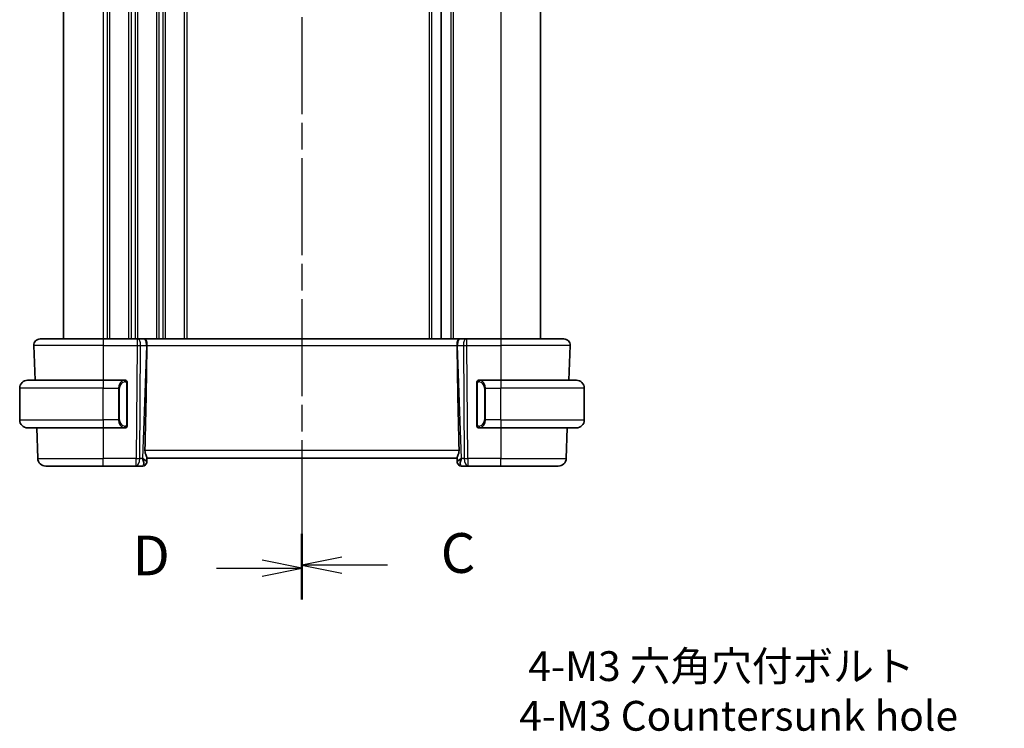
# Model space of a CAD drawing. Units: millimetres. Extents: x 22 to 2994, y 12 to 574.
# Drawn here: x 782 to 906, y 293 to 382 of the extents above; entities that cross this region are included whole.
import ezdxf

# ---------------------------------------------------------------- set-up
doc = ezdxf.new("R2010")
doc.units = ezdxf.units.MM
doc.header["$LTSCALE"] = 1.5
doc.linetypes.add('CHAIN', pattern=[0.3543, 0.2362, -0.0295, 0.0591, -0.0295])
doc.layers.get('Defpoints').update_dxf_attribs({"lineweight": 25})
for name, color, linetype, lineweight in [('Dimension (ISO)', 7, 'Continuous', 18), ('Section Line (ISO)', 7, 'CHAIN', 25), ('Visible (ISO)', 7, 'Continuous', 35), ('Visible Narrow (ISO)', 7, 'Continuous', 25)]:
    doc.layers.add(name, color=color, linetype=linetype, lineweight=lineweight)
doc.styles.add('Note Text (TK)', font='txt')
doc.dimstyles.new('Default - Method 1b (TK)', dxfattribs={"dimscale": 1.5, "dimtxt": 2.5, "dimasz": 2.5, "dimexe": 1, "dimexo": 1.5, "dimgap": 1, "dimtad": 1, "dimtoh": 1, "dimrnd": 1e-08, "dimdsep": 46, "dimtxsty": 'Note Text (TK)', "dimcen": 0.09, "dimdle": 5, "dimclrd": 100, "dimclre": 100, "dimclrt": 7, "dimadec": 1, "dimazin": 1, "dimtfac": 1, "dimtmove": 0, "dimatfit": 3, "dimfxl": 1, "dimtolj": 1, "dimlwd": -1, "dimlwe": -1, "dimarcsym": 0})

# ---------------------------------------------------------------- blocks, each defined once
blk = doc.blocks.new('2dTransSection2')
at = {"layer": 'Section Line (ISO)', "linetype": 'CHAIN', "ltscale": 16.685642}
blk.add_line((114.071, 237.58), (114.071, 156.816), dxfattribs=at)
at = {"layer": 'Section Line (ISO)', "linetype": 'Continuous', "lineweight": 50}
for p, q in [((114.071, 237.58), (114.071, 233.669)), ((114.071, 160.728), (114.071, 156.816))]:
    blk.add_line(p, q, dxfattribs=at)
at = {"layer": 'Section Line (ISO)', "linetype": 'Continuous'}
for p, q in [((116.571, 236.125), (114.071, 235.625)), ((116.571, 235.625), (114.071, 235.625)), ((114.071, 235.625), (116.571, 235.125)), ((119.44, 235.625), (116.571, 235.625)), ((116.571, 159.272), (114.071, 158.772)), ((116.571, 158.772), (114.071, 158.772)), ((114.071, 158.772), (116.571, 158.272)), ((119.44, 158.772), (116.571, 158.772))]:
    blk.add_line(p, q, dxfattribs=at)
at = {"layer": 'Section Line (ISO)', "char_height": 2.5, "attachment_point": 7, "style": 'Note Text (TK)'}
for insert in [(122.795, 234.353), (122.795, 157.5)]:
    blk.add_mtext('C', dxfattribs=dict(at, insert=insert))
blk = doc.blocks.new('2dTransSection3')
at = {"layer": 'Section Line (ISO)', "linetype": 'CHAIN', "ltscale": 16.688631}
blk.add_line((114.071, 237.394), (114.071, 156.616), dxfattribs=at)
at = {"layer": 'Section Line (ISO)', "linetype": 'Continuous', "lineweight": 50}
for p, q in [((114.071, 237.394), (114.071, 233.482)), ((114.071, 160.528), (114.071, 156.616))]:
    blk.add_line(p, q, dxfattribs=at)
at = {"layer": 'Section Line (ISO)', "linetype": 'Continuous'}
for p, q in [((114.071, 235.438), (111.571, 235.938)), ((108.702, 235.438), (111.571, 235.438)), ((111.571, 235.438), (114.071, 235.438)), ((111.571, 234.938), (114.071, 235.438)), ((108.702, 158.572), (111.571, 158.572)), ((114.071, 158.572), (111.571, 159.072)), ((111.571, 158.572), (114.071, 158.572)), ((111.571, 158.072), (114.071, 158.572))]:
    blk.add_line(p, q, dxfattribs=at)
at = {"layer": 'Section Line (ISO)', "char_height": 2.5, "attachment_point": 7, "style": 'Note Text (TK)'}
for insert in [(103.416, 234.21), (103.416, 157.344)]:
    blk.add_mtext('D', dxfattribs=dict(at, insert=insert))
blk = doc.blocks.new('*D23')
at = {"layer": 'Defpoints', "color": 0}
for p in [(924.91, 275.89), (927.66, 271.13)]:
    blk.add_point(p, dxfattribs=at)
at = {"layer": 'Dimension (ISO)', "color": 100}
for p, q in [((844.71, 290.79), (916.31, 290.79)), ((916.31, 290.79), (923.03, 279.14)), ((926.28, 273.37), (926.28, 273.64)), ((926.15, 273.51), (926.42, 273.51))]:
    blk.add_line(p, q, dxfattribs=at)
blk.add_solid([(923.57, 279.45), (922.49, 278.83), (924.91, 275.89)], dxfattribs=at)
at = {"layer": 'Dimension (ISO)', "color": 7, "insert": (844.71, 297.7), "char_height": 3.75, "attachment_point": 4, "style": 'Note Text (TK)'}
blk.add_mtext('\\A1; 4-M3 六角穴付ボルト\\P4-M3 Countersunk hole', dxfattribs=at)

msp = doc.modelspace()

# ---------------------------------------------------------------- linework, layer by layer
at = {"layer": 'Visible (ISO)'}
for p, q in [((787.3926, 440.0054), (787.3926, 342.0054)), ((834.8926, 440.0054), (834.8926, 342.0054)), ((847.3926, 440.0054), (847.3926, 342.0054)), ((784.471, 342.0054), (792.3926, 342.0054)), ((796.6498, 342.0054), (792.3926, 342.0054)), ((796.6498, 342.0054), (796.7392, 342.0054)), ((797.4774, 342.0054), (796.7392, 342.0054)), ((797.4774, 342.0054), (797.5757, 342.0054)), ((837.2095, 342.0054), (797.5757, 342.0054)), ((837.2095, 342.0054), (837.3077, 342.0054)), ((838.0459, 342.0054), (837.3077, 342.0054)), ((838.0459, 342.0054), (838.1353, 342.0054)), ((842.3926, 342.0054), (838.1353, 342.0054)), ((842.3926, 342.0054), (850.3141, 342.0054)), ((783.6715, 341.1775), (783.8241, 336.8054)), ((851.1136, 341.1775), (850.961, 336.8054)), ((782.8926, 336.8054), (792.3926, 336.8054)), ((795.0961, 336.8054), (792.3926, 336.8054)), ((842.3926, 336.8054), (839.6866, 336.8054)), ((842.3926, 336.8054), (851.8926, 336.8054)), ((781.8926, 331.8054), (781.8926, 335.8054)), ((795.3926, 331.1796), (795.3926, 336.4312)), ((839.3926, 336.4312), (839.3926, 331.1796)), ((852.8926, 331.8054), (852.8926, 335.8054)), ((792.3926, 330.8054), (782.8926, 330.8054)), ((784.0337, 330.8054), (784.1676, 326.9705)), ((792.3926, 330.8054), (795.0985, 330.8054)), ((795.0723, 331.0256), (795.0723, 331.0256)), ((839.689, 330.8054), (842.3926, 330.8054)), ((851.8926, 330.8054), (842.3926, 330.8054)), ((850.7514, 330.8054), (850.6175, 326.9705)), ((797.8761, 326.5333), (797.894, 327.0475)), ((797.8926, 327.0054), (836.8926, 327.0054)), ((836.8911, 327.0475), (836.909, 326.5333)), ((792.3926, 326.0054), (785.167, 326.0054)), ((792.3926, 326.0054), (796.5327, 326.0054)), ((796.5327, 326.0054), (797.3748, 326.0054)), ((797.8761, 326.5333), (797.8745, 326.4879)), ((836.9106, 326.4879), (836.909, 326.5333)), ((837.4103, 326.0054), (838.2524, 326.0054)), ((838.2524, 326.0054), (842.3926, 326.0054)), ((849.6181, 326.0054), (842.3926, 326.0054))]:
    msp.add_line(p, q, dxfattribs=at)
for centre, radius, start, end in [((784.471, 341.2054), 0.8, 90, 182), ((850.3141, 341.2054), 0.8, 358, 90), ((782.8926, 335.8054), 1, 90, 180), ((795.1926, 336.6054), 0.2, 45, 90), ((839.5926, 336.6054), 0.2, 90, 135), ((851.8926, 335.8054), 1, 0, 90), ((795.1926, 336.6054), 0.2, 0, 45), ((839.5926, 336.6054), 0.2, 135, 180), ((782.8926, 331.8054), 1, 180, 270), ((795.1926, 331.0054), 0.2, 270, 315), ((795.1926, 331.0054), 0.2, 315, 0), ((839.5926, 331.0054), 0.2, 180, 225), ((839.5926, 331.0054), 0.2, 225, 270), ((851.8926, 331.8054), 1, 270, 0), ((785.167, 327.0054), 1, 182, 270), ((849.6181, 327.0054), 1, 270, 358), ((797.3748, 326.5054), 0.5, 270, 358), ((837.4103, 326.5054), 0.5, 182, 270)]:
    msp.add_arc(centre, radius, start, end, dxfattribs=at)
for centre, major_axis, ratio, start_param, end_param in [((795.1111, 276.0074), (2.6199, 74.9881), 0.0133273, 5.47842719, 5.76615168), ((839.674, 276.0074), (-2.6199, 74.9881), 0.0133273, 0.51703363, 0.80475811), ((796.8919, 327.0054), (0.9809, -0.4854), 0.16493214, 0.0744341, 1.18082993), ((796.8919, 327.0054), (0.5076, -0.9839), 0.35240907, 0.24963638, 1.3560322), ((837.8932, 327.0054), (-0.9809, -0.4854), 0.16493214, 5.10235538, 6.20875121), ((837.8932, 327.0054), (-0.5076, -0.9839), 0.35240907, 4.9271531, 6.03354893)]:
    msp.add_ellipse(centre, major_axis=major_axis, ratio=ratio, start_param=start_param, end_param=end_param, dxfattribs=at)
for points, knots in [([(797.5757, 342.0054), (797.5759, 342.0054), (797.5761, 342.0054), (797.5977, 342.0053), (797.6182, 342.0033), (797.6688, 341.9885), (797.6973, 341.9709), (797.7561, 341.9047), (797.7837, 341.8553), (797.8396, 341.7037), (797.8531, 341.6114), (797.8681, 341.493), (797.8735, 341.4324), (797.8809, 341.3068), (797.883, 341.242), (797.8824, 341.1775)], [-0.0938743167, -0.0938743167, -0.0938743167, -0.0938743167, -0.0937926548, -0.0937926548, -0.085645928, -0.085645928, -0.0731770038, -0.0731770038, -0.0590082099, -0.0590082099, -0.0385496655, -0.0385496655, -0.0193969237, -0.0193969237, -0.0000090512, -0.0000090512, -0.0000090512, -0.0000090512]), ([(836.9027, 341.1775), (836.9021, 341.242), (836.9042, 341.3068), (836.9116, 341.4324), (836.917, 341.493), (836.932, 341.6115), (836.9455, 341.7037), (837.0014, 341.8553), (837.029, 341.9047), (837.0878, 341.9709), (837.1163, 341.9885), (837.1669, 342.0033), (837.1874, 342.0053), (837.209, 342.0054), (837.2092, 342.0054), (837.2095, 342.0054)], [-0.134531334, -0.134531334, -0.134531334, -0.134531334, -0.106719653, -0.106719653, -0.079245282, -0.079245282, -0.0498976, -0.0498976, -0.029572062, -0.029572062, -0.011684578, -0.011684578, 0, 0, 0.000117146, 0.000117146, 0.000117146, 0.000117146]), ([(797.8824, 341.1775), (797.8824, 341.1773), (797.8824, 341.1772), (797.8824, 341.177), (797.8824, 341.1767), (797.8824, 341.1766)], [0.0000092897232, 0.0000092897232, 0.0000092897232, 0.0000092897232, 0.0000535632068, 0.0000535632068, 0.0000713635207, 0.0000713635207, 0.0000713635207, 0.0000713635207]), ([(836.9027, 341.1766), (836.9027, 341.1767), (836.9027, 341.177), (836.9027, 341.1772), (836.9027, 341.1773), (836.9027, 341.1775)], [0, 0, 0, 0, 0.000053040024, 0.000053040024, 0.000184974581, 0.000184974581, 0.000184974581, 0.000184974581]), ([(795.1252, 336.8054), (795.1198, 336.8054), (795.1148, 336.8054), (795.1105, 336.8054), (795.1054, 336.8054), (795.1012, 336.8054), (795.0985, 336.8054)], [0.741726882, 0.741726882, 0.741726882, 0.741726882, 0.860546319, 0.860546319, 0.860546319, 1, 1, 1, 1]), ([(795.1926, 336.8054), (795.1921, 336.8054), (795.1915, 336.8054), (795.1883, 336.8054), (795.1863, 336.8054), (795.1836, 336.8054), (795.1803, 336.8054), (795.1774, 336.8054), (795.1741, 336.8054), (795.1701, 336.8054), (795.1663, 336.8054), (795.1619, 336.8054), (795.1571, 336.8054), (795.1523, 336.8054), (795.1469, 336.8054), (795.1417, 336.8054), (795.136, 336.8054), (795.1304, 336.8054), (795.1252, 336.8054)], [0, 0, 0, 0, 0.19035453, 0.19035453, 0.19035453, 0.313863222, 0.313863222, 0.313863222, 0.421406083, 0.421406083, 0.421406083, 0.523967972, 0.523967972, 0.523967972, 0.628134753, 0.628134753, 0.628134753, 0.741726882, 0.741726882, 0.741726882, 0.741726882]), ([(839.6599, 336.8054), (839.6537, 336.8054), (839.6469, 336.8054), (839.6402, 336.8054), (839.634, 336.8054), (839.6278, 336.8054), (839.6224, 336.8054), (839.617, 336.8054), (839.6124, 336.8054), (839.6086, 336.8054), (839.6043, 336.8054), (839.6009, 336.8054), (839.5982, 336.8054), (839.594, 336.8054), (839.5931, 336.8054), (839.5926, 336.8054)], [0.258273118, 0.258273118, 0.258273118, 0.258273118, 0.393143911, 0.393143911, 0.393143911, 0.516901466, 0.516901466, 0.516901466, 0.642015716, 0.642015716, 0.642015716, 0.782669876, 0.782669876, 0.782669876, 1, 1, 1, 1]), ([(839.6866, 336.8054), (839.6851, 336.8054), (839.6831, 336.8054), (839.6808, 336.8054), (839.6753, 336.8054), (839.6681, 336.8054), (839.6599, 336.8054)], [0.000000157, 0.000000157, 0.000000157, 0.000000157, 0.07789573, 0.07789573, 0.07789573, 0.258273118, 0.258273118, 0.258273118, 0.258273118]), ([(795.3926, 336.5591), (795.3926, 336.5649), (795.3926, 336.5704), (795.3926, 336.5753), (795.3926, 336.5802), (795.3926, 336.5846), (795.3926, 336.5883), (795.3926, 336.592), (795.3926, 336.5951), (795.3926, 336.5975), (795.3926, 336.5999), (795.3926, 336.6016), (795.3926, 336.6028), (795.3926, 336.6031), (795.3926, 336.6033), (795.3926, 336.6035), (795.3926, 336.6043), (795.3926, 336.6048), (795.3926, 336.605), (795.3926, 336.6054), (795.3926, 336.6054), (795.3926, 336.6054)], [0.5, 0.5, 0.5, 0.5, 0.58502424, 0.58502424, 0.58502424, 0.669471814, 0.669471814, 0.669471814, 0.753247815, 0.753247815, 0.753247815, 0.836265221, 0.836265221, 0.836265221, 0.854434967, 0.854434967, 0.854434967, 0.91835525, 0.91835525, 0.91835525, 1, 1, 1, 1]), ([(795.3926, 336.4312), (795.3926, 336.4369), (795.3926, 336.4427), (795.3926, 336.4488), (795.3926, 336.4548), (795.3926, 336.461), (795.3926, 336.4674), (795.3926, 336.4737), (795.3926, 336.4802), (795.3926, 336.4867), (795.3926, 336.4933), (795.3926, 336.4999), (795.3926, 336.5064), (795.3926, 336.5129), (795.3926, 336.5193), (795.3926, 336.5253), (795.3926, 336.5315), (795.3926, 336.5374), (795.3926, 336.543), (795.3926, 336.5487), (795.3926, 336.5541), (795.3926, 336.5591)], [0, 0, 0, 0, 0.071870675, 0.071870675, 0.071870675, 0.142502949, 0.142502949, 0.142502949, 0.212568705, 0.212568705, 0.212568705, 0.282687692, 0.282687692, 0.282687692, 0.353484447, 0.353484447, 0.353484447, 0.42564648, 0.42564648, 0.42564648, 0.5, 0.5, 0.5, 0.5]), ([(839.3926, 336.6054), (839.3926, 336.6054), (839.3926, 336.6054), (839.3926, 336.6047), (839.3926, 336.6041), (839.3926, 336.603), (839.3926, 336.6009), (839.3926, 336.5989), (839.3926, 336.5961), (839.3926, 336.5923), (839.3926, 336.5886), (839.3926, 336.5839), (839.3926, 336.5785), (839.3926, 336.5728), (839.3926, 336.5664), (839.3926, 336.5594)], [0, 0, 0, 0, 0.100267749, 0.100267749, 0.100267749, 0.198470645, 0.198470645, 0.198470645, 0.296516219, 0.296516219, 0.296516219, 0.396280778, 0.396280778, 0.396280778, 0.5, 0.5, 0.5, 0.5]), ([(839.3926, 336.5594), (839.3926, 336.5476), (839.3926, 336.5336), (839.3926, 336.5189), (839.3926, 336.5045), (839.3926, 336.4894), (839.3926, 336.4742), (839.3926, 336.4725), (839.3926, 336.4707), (839.3926, 336.4689), (839.3926, 336.4559), (839.3926, 336.4431), (839.3926, 336.4312)], [0.5, 0.5, 0.5, 0.5, 0.669989404, 0.669989404, 0.669989404, 0.836566079, 0.836566079, 0.836566079, 0.856225759, 0.856225759, 0.856225759, 1, 1, 1, 1]), ([(795.0985, 330.8054), (795.1, 330.8054), (795.102, 330.8054), (795.1043, 330.8054), (795.1098, 330.8054), (795.117, 330.8054), (795.1252, 330.8054)], [0.000000157, 0.000000157, 0.000000157, 0.000000157, 0.07789573, 0.07789573, 0.07789573, 0.258273118, 0.258273118, 0.258273118, 0.258273118]), ([(795.1252, 330.8054), (795.1314, 330.8054), (795.1382, 330.8054), (795.1449, 330.8054), (795.1511, 330.8054), (795.1573, 330.8054), (795.1627, 330.8054), (795.1681, 330.8054), (795.1727, 330.8054), (795.1765, 330.8054), (795.1808, 330.8054), (795.1842, 330.8054), (795.1869, 330.8054), (795.1911, 330.8054), (795.192, 330.8054), (795.1926, 330.8054)], [0.258273118, 0.258273118, 0.258273118, 0.258273118, 0.393143911, 0.393143911, 0.393143911, 0.516901466, 0.516901466, 0.516901466, 0.642015716, 0.642015716, 0.642015716, 0.782669876, 0.782669876, 0.782669876, 1, 1, 1, 1]), ([(795.3926, 331.0513), (795.3926, 331.0632), (795.3926, 331.0771), (795.3926, 331.0918), (795.3926, 331.1062), (795.3926, 331.1214), (795.3926, 331.1365), (795.3926, 331.1383), (795.3926, 331.1401), (795.3926, 331.1419), (795.3926, 331.1549), (795.3926, 331.1677), (795.3926, 331.1796)], [0.5, 0.5, 0.5, 0.5, 0.669989404, 0.669989404, 0.669989404, 0.836566079, 0.836566079, 0.836566079, 0.856225759, 0.856225759, 0.856225759, 1, 1, 1, 1]), ([(795.3926, 331.0054), (795.3926, 331.0054), (795.3926, 331.0054), (795.3926, 331.006), (795.3926, 331.0066), (795.3926, 331.0078), (795.3926, 331.0098), (795.3926, 331.0118), (795.3926, 331.0147), (795.3926, 331.0184), (795.3926, 331.0222), (795.3926, 331.0269), (795.3926, 331.0323), (795.3926, 331.0379), (795.3926, 331.0444), (795.3926, 331.0513)], [0, 0, 0, 0, 0.100267749, 0.100267749, 0.100267749, 0.198470645, 0.198470645, 0.198470645, 0.296516219, 0.296516219, 0.296516219, 0.396280778, 0.396280778, 0.396280778, 0.5, 0.5, 0.5, 0.5]), ([(839.3926, 331.1796), (839.3926, 331.1739), (839.3926, 331.168), (839.3926, 331.1619), (839.3926, 331.156), (839.3926, 331.1498), (839.3926, 331.1434), (839.3926, 331.1371), (839.3926, 331.1306), (839.3926, 331.124), (839.3926, 331.1175), (839.3926, 331.1109), (839.3926, 331.1044), (839.3926, 331.0979), (839.3926, 331.0915), (839.3926, 331.0854), (839.3926, 331.0792), (839.3926, 331.0733), (839.3926, 331.0677), (839.3926, 331.062), (839.3926, 331.0567), (839.3926, 331.0517)], [0, 0, 0, 0, 0.071870675, 0.071870675, 0.071870675, 0.142502949, 0.142502949, 0.142502949, 0.212568705, 0.212568705, 0.212568705, 0.282687692, 0.282687692, 0.282687692, 0.353484447, 0.353484447, 0.353484447, 0.42564648, 0.42564648, 0.42564648, 0.5, 0.5, 0.5, 0.5]), ([(839.3926, 331.0517), (839.3926, 331.0458), (839.3926, 331.0404), (839.3926, 331.0354), (839.3926, 331.0305), (839.3926, 331.0262), (839.3926, 331.0224), (839.3926, 331.0187), (839.3926, 331.0157), (839.3926, 331.0133), (839.3926, 331.0109), (839.3926, 331.0092), (839.3926, 331.008), (839.3926, 331.0077), (839.3926, 331.0075), (839.3926, 331.0072), (839.3926, 331.0065), (839.3926, 331.006), (839.3926, 331.0057), (839.3926, 331.0054), (839.3926, 331.0054), (839.3926, 331.0054)], [0.5, 0.5, 0.5, 0.5, 0.58502424, 0.58502424, 0.58502424, 0.669471814, 0.669471814, 0.669471814, 0.753247815, 0.753247815, 0.753247815, 0.836265221, 0.836265221, 0.836265221, 0.854434967, 0.854434967, 0.854434967, 0.91835525, 0.91835525, 0.91835525, 1, 1, 1, 1]), ([(839.5926, 330.8054), (839.593, 330.8054), (839.5936, 330.8054), (839.5968, 330.8054), (839.5988, 330.8054), (839.6015, 330.8054), (839.6048, 330.8054), (839.6077, 330.8054), (839.611, 330.8054), (839.615, 330.8054), (839.6188, 330.8054), (839.6232, 330.8054), (839.628, 330.8054), (839.6329, 330.8054), (839.6382, 330.8054), (839.6434, 330.8054), (839.6491, 330.8054), (839.6547, 330.8054), (839.6599, 330.8054)], [0, 0, 0, 0, 0.19035453, 0.19035453, 0.19035453, 0.313863222, 0.313863222, 0.313863222, 0.421406083, 0.421406083, 0.421406083, 0.523967972, 0.523967972, 0.523967972, 0.628134753, 0.628134753, 0.628134753, 0.741726882, 0.741726882, 0.741726882, 0.741726882]), ([(839.6599, 330.8054), (839.6653, 330.8054), (839.6703, 330.8054), (839.6746, 330.8054), (839.6797, 330.8054), (839.6839, 330.8054), (839.6866, 330.8054)], [0.741726882, 0.741726882, 0.741726882, 0.741726882, 0.860546319, 0.860546319, 0.860546319, 1, 1, 1, 1]), ([(797.6476, 327.9705), (797.6453, 327.8586), (797.6626, 327.7429), (797.7212, 327.5256), (797.7614, 327.4242), (797.8306, 327.2543), (797.8673, 327.1675), (797.8903, 327.0874), (797.8944, 327.0651), (797.894, 327.0475)], [0.001331341, 0.001331341, 0.001331341, 0.001331341, 0.034808598, 0.034808598, 0.069617196, 0.069617196, 0.106089782, 0.106089782, 0.123270232, 0.123270232, 0.123270232, 0.123270232]), ([(837.1375, 327.9705), (837.1398, 327.8586), (837.1225, 327.7429), (837.0639, 327.5256), (837.0237, 327.4242), (836.9545, 327.2543), (836.9178, 327.1675), (836.8948, 327.0874), (836.8907, 327.0651), (836.8911, 327.0475)], [-0.554402918, -0.554402918, -0.554402918, -0.554402918, -0.52092566, -0.52092566, -0.486117062, -0.486117062, -0.449644477, -0.449644477, -0.432464026, -0.432464026, -0.432464026, -0.432464026])]:
    msp.add_open_spline(points, degree=3, knots=knots, dxfattribs=at)
at = {"layer": 'Visible Narrow (ISO)'}
for p, q in [((792.3926, 440.0054), (792.3926, 342.0054)), ((792.8926, 440.0054), (792.8926, 342.0054)), ((793.1926, 440.0054), (793.1926, 342.0054)), ((795.5926, 440.0054), (795.5926, 342.0054)), ((795.8926, 440.0054), (795.8926, 342.0054)), ((796.3926, 440.0054), (796.3926, 342.0054)), ((796.6926, 440.0054), (796.6926, 342.0054)), ((799.0926, 440.0054), (799.0926, 342.0054)), ((799.3926, 440.0054), (799.3926, 342.0054)), ((799.8926, 440.0054), (799.8926, 342.0054)), ((800.1926, 440.0054), (800.1926, 342.0054)), ((802.5926, 440.0054), (802.5926, 342.0054)), ((802.8926, 440.0054), (802.8926, 342.0054)), ((833.3926, 440.0054), (833.3926, 342.0054)), ((833.6926, 440.0054), (833.6926, 342.0054)), ((836.0926, 440.0054), (836.0926, 342.0054)), ((836.3926, 440.0054), (836.3926, 342.0054)), ((842.3926, 440.0054), (842.3926, 342.0054)), ((792.3926, 342.0054), (792.3926, 341.1775)), ((796.6498, 342.0054), (796.6498, 341.1775)), ((838.1353, 341.1775), (838.1353, 342.0054)), ((842.3926, 342.0054), (842.3926, 341.1775)), ((792.3926, 341.1775), (783.6715, 341.1775)), ((792.3926, 341.1775), (796.6498, 341.1775)), ((792.3926, 341.1775), (792.3926, 336.8054)), ((796.6498, 341.1775), (796.5327, 326.9705)), ((796.9796, 326.9705), (797.0967, 341.1775)), ((797.0967, 341.1775), (797.835, 341.1775)), ((797.835, 341.1775), (797.3389, 326.9705)), ((797.8824, 341.1775), (836.9027, 341.1775)), ((836.9501, 341.1775), (837.6884, 341.1775)), ((837.4462, 326.9705), (836.9501, 341.1775)), ((837.6884, 341.1775), (837.8055, 326.9705)), ((838.1353, 341.1775), (842.3926, 341.1775)), ((838.2524, 326.9705), (838.1353, 341.1775)), ((851.1136, 341.1775), (842.3926, 341.1775)), ((842.3926, 341.1775), (842.3926, 336.8054)), ((792.3926, 336.8054), (792.3926, 335.8054)), ((842.3926, 336.8054), (842.3926, 335.8054)), ((792.3926, 335.8054), (781.8926, 335.8054)), ((792.3926, 335.8054), (794.3097, 335.8054)), ((792.3926, 331.8054), (792.3926, 335.8054)), ((794.3097, 335.8054), (794.4511, 335.8054)), ((794.3097, 335.8054), (794.3097, 331.8054)), ((794.4511, 331.8054), (794.4511, 335.8054)), ((795.334, 336.4312), (795.3773, 336.4312)), ((795.334, 336.4312), (795.334, 331.1796)), ((795.3773, 336.4312), (795.3926, 336.4312)), ((839.3926, 336.4312), (839.4078, 336.4312)), ((839.4078, 336.4312), (839.4511, 336.4312)), ((839.4511, 331.1796), (839.4511, 336.4312)), ((840.4754, 335.8054), (840.334, 335.8054)), ((840.334, 335.8054), (840.334, 331.8054)), ((840.4754, 331.8054), (840.4754, 335.8054)), ((840.4754, 335.8054), (842.3926, 335.8054)), ((842.3926, 331.8054), (842.3926, 335.8054)), ((852.8926, 335.8054), (842.3926, 335.8054)), ((781.8926, 331.8054), (792.3926, 331.8054)), ((794.3097, 331.8054), (792.3926, 331.8054)), ((792.3926, 331.8054), (792.3926, 330.8054)), ((792.3926, 330.8054), (792.3926, 326.9705)), ((794.3097, 331.8054), (794.4511, 331.8054)), ((795.3773, 331.1796), (795.334, 331.1796)), ((795.3926, 331.1796), (795.3773, 331.1796)), ((839.4078, 331.1796), (839.3926, 331.1796)), ((839.4511, 331.1796), (839.4078, 331.1796)), ((840.4754, 331.8054), (840.334, 331.8054)), ((842.3926, 331.8054), (840.4754, 331.8054)), ((842.3926, 331.8054), (842.3926, 330.8054)), ((842.3926, 331.8054), (852.8926, 331.8054)), ((842.3926, 330.8054), (842.3926, 326.9705)), ((784.1676, 326.9705), (792.3926, 326.9705)), ((796.5327, 326.9705), (792.3926, 326.9705)), ((792.3926, 326.0054), (792.3926, 326.9705)), ((796.5327, 326.0054), (796.5327, 326.9705)), ((797.3389, 326.9705), (796.9796, 326.9705)), ((797.4732, 326.8894), (797.4731, 326.889)), ((837.1375, 327.9705), (797.6476, 327.9705)), ((837.312, 326.889), (837.312, 326.8894)), ((837.8055, 326.9705), (837.4462, 326.9705)), ((838.2524, 326.9705), (838.2524, 326.0054)), ((842.3926, 326.9705), (838.2524, 326.9705)), ((842.3926, 326.0054), (842.3926, 326.9705)), ((842.3926, 326.9705), (850.6175, 326.9705))]:
    msp.add_line(p, q, dxfattribs=at)
for centre, start, end in [((795.2511, 335.8054), 97.635382, 180), ((839.534, 335.8054), 0, 82.364618), ((795.2511, 331.8054), 180, 262.364618), ((839.534, 331.8054), 277.635382, 0)]:
    msp.add_arc(centre, 0.8, start, end, dxfattribs=at)
for centre, major_axis, ratio, start_param, end_param in [((796.7392, 341.2054), (0, 0.8), 0.4472136, 4.6774824, 6.28318531), ((797.4774, 341.2054), (0, 0.8), 0.4472136, 4.6774824, 6.28318531), ((837.3077, 341.2054), (0, 0.8), 0.4472136, 0, 1.60570291), ((838.0459, 341.2054), (0, 0.8), 0.4472136, 0, 1.60570291), ((796.6497, 341.2054), (1, -0.0066), 0.02791857, 4.7126306, 5.17599061), ((797.3878, 341.2054), (0.9996, -0.0279), 0.01725041, 5.17666897, 5.23047109), ((837.3973, 341.2054), (0.9996, 0.0279), 0.01725041, 4.19430687, 4.24810899), ((838.1354, 341.2054), (1, 0.0066), 0.02791857, 4.24878735, 4.71214736), ((795.1097, 335.8054), (0, -1), 0.8, 3.27485521, 4.71238898), ((795.0034, 336.5983), (-0.0266, 0.1982), 0.70395113, 5.35665069, 6.09500337), ((839.7817, 336.5983), (0.0266, 0.1982), 0.70395113, 0.18818194, 0.92653462), ((839.6754, 335.8054), (0, 1), 0.8, 4.71238898, 6.14992275), ((795.0034, 336.5983), (-0.0266, 0.1982), 0.70395113, 4.61829801, 5.35665069), ((839.7817, 336.5983), (-0.0266, -0.1982), 0.70395113, 4.06812727, 4.80647995), ((795.1097, 331.8054), (0, -1), 0.8, 4.71238898, 6.14992275), ((795.0034, 331.0125), (-0.0266, -0.1982), 0.70395113, 0.18818194, 0.92653462), ((795.0034, 331.0125), (0.0266, 0.1982), 0.70395113, 4.06812727, 4.80647995), ((839.7817, 331.0125), (0.0266, -0.1982), 0.70395113, 4.61829801, 5.35665069), ((839.7817, 331.0125), (0.0266, -0.1982), 0.70395113, 5.35665069, 6.09500337), ((839.6754, 331.8054), (0, 1), 0.8, 3.27485521, 4.71238898), ((796.5327, 327.0054), (-1, 0.0082), 0.03489831, 1.57108402, 2.03444402), ((796.5327, 327.0054), (0, -1), 0.4472136, 0, 1.53588974), ((838.2524, 327.0054), (1, 0.0082), 0.03489831, 4.24874129, 4.71210129), ((838.2524, 327.0054), (0, -1), 0.4472136, 4.74729557, 6.28318531), ((797.3922, 327.0054), (-0.0184, -1), 0.22353506, 0.00410834, 0.43360225), ((797.3764, 326.5508), (0.4997, -0.0174), 0.92432186, 4.93199068, 6.28318531), ((797.3748, 326.5054), (0.4997, -0.0174), 0.029415, 6.179789, 6.17987956), ((837.4087, 326.5508), (-0.4997, -0.0174), 0.92432186, 0, 1.35119463), ((837.4103, 326.5054), (-0.4997, -0.0175), 0.02941544, 0.10330562, 0.10339618), ((837.3929, 327.0054), (-0.0184, 1), 0.22353506, 2.7079904, 3.13748432)]:
    msp.add_ellipse(centre, major_axis=major_axis, ratio=ratio, start_param=start_param, end_param=end_param, dxfattribs=at)
for points, knots in [([(795.0985, 336.8054), (795.0977, 336.8054), (795.0963, 336.8054), (795.0945, 336.8054), (795.0906, 336.8053), (795.0844, 336.8052), (795.0771, 336.8049), (795.0716, 336.8046), (795.0656, 336.8042), (795.0593, 336.8037), (795.0534, 336.8032), (795.0471, 336.8026), (795.0411, 336.8019), (795.0344, 336.8012), (795.028, 336.8003), (795.0224, 336.7995), (795.0132, 336.7982), (795.006, 336.7969), (795.0034, 336.7965)], [0.000000144, 0.000000144, 0.000000144, 0.000000144, 0.094244623, 0.094244623, 0.094244623, 0.296084967, 0.296084967, 0.296084967, 0.446134624, 0.446134624, 0.446134624, 0.588438527, 0.588438527, 0.588438527, 0.744229366, 0.744229366, 0.744229366, 1, 1, 1, 1]), ([(839.7817, 336.7965), (839.7784, 336.7971), (839.7679, 336.7989), (839.7552, 336.8005), (839.7471, 336.8016), (839.738, 336.8026), (839.7293, 336.8034), (839.7203, 336.8042), (839.7117, 336.8047), (839.7045, 336.805), (839.6955, 336.8053), (839.6889, 336.8053), (839.6866, 336.8054)], [0, 0, 0, 0, 0.32158276, 0.32158276, 0.32158276, 0.52551233, 0.52551233, 0.52551233, 0.73736223, 0.73736223, 0.73736223, 1, 1, 1, 1]), ([(795.1448, 336.5983), (795.1505, 336.599), (795.1561, 336.5998), (795.1621, 336.6003), (795.1681, 336.6008), (795.1743, 336.6011), (795.1809, 336.6011), (795.1874, 336.601), (795.1943, 336.6006), (795.2012, 336.5998), (795.2082, 336.599), (795.2154, 336.5978), (795.2224, 336.5961), (795.2295, 336.5945), (795.2365, 336.5924), (795.2432, 336.59), (795.2499, 336.5875), (795.2564, 336.5845), (795.2626, 336.5811), (795.2688, 336.5777), (795.2748, 336.5738), (795.2804, 336.5695)], [0, 0, 0, 0, 0.071275003, 0.071275003, 0.071275003, 0.142460654, 0.142460654, 0.142460654, 0.213640744, 0.213640744, 0.213640744, 0.284898994, 0.284898994, 0.284898994, 0.356320054, 0.356320054, 0.356320054, 0.427990515, 0.427990515, 0.427990515, 0.5, 0.5, 0.5, 0.5]), ([(795.2804, 336.5695), (795.286, 336.5651), (795.2914, 336.5603), (795.2964, 336.555), (795.3014, 336.5497), (795.306, 336.544), (795.3101, 336.538), (795.3142, 336.532), (795.3178, 336.5257), (795.3207, 336.5191), (795.3237, 336.5125), (795.3261, 336.5057), (795.3279, 336.4989), (795.3296, 336.4926), (795.3309, 336.4863), (795.3317, 336.4797), (795.3328, 336.4719), (795.3334, 336.4632), (795.3337, 336.4546), (795.334, 336.4468), (795.334, 336.4391), (795.334, 336.4312)], [0.5, 0.5, 0.5, 0.5, 0.571724472, 0.571724472, 0.571724472, 0.6426242, 0.6426242, 0.6426242, 0.713360208, 0.713360208, 0.713360208, 0.784578216, 0.784578216, 0.784578216, 0.850494029, 0.850494029, 0.850494029, 0.928795564, 0.928795564, 0.928795564, 1, 1, 1, 1]), ([(839.4511, 336.4312), (839.4511, 336.4492), (839.4512, 336.4678), (839.4541, 336.4852), (839.4569, 336.5023), (839.4625, 336.5181), (839.4709, 336.5321), (839.4797, 336.5471), (839.4917, 336.5599), (839.5042, 336.5694)], [0, 0, 0, 0, 0.164645555, 0.164645555, 0.164645555, 0.326856301, 0.326856301, 0.326856301, 0.5, 0.5, 0.5, 0.5]), ([(839.5042, 336.5694), (839.5122, 336.5755), (839.5209, 336.5807), (839.5302, 336.5851), (839.5393, 336.5894), (839.5489, 336.5929), (839.5591, 336.5955), (839.5686, 336.598), (839.5783, 336.5996), (839.5876, 336.6004), (839.5971, 336.6012), (839.6063, 336.6013), (839.6152, 336.6008), (839.624, 336.6003), (839.6324, 336.5993), (839.6403, 336.5983)], [0.5, 0.5, 0.5, 0.5, 0.605247725, 0.605247725, 0.605247725, 0.707891002, 0.707891002, 0.707891002, 0.804148575, 0.804148575, 0.804148575, 0.902074288, 0.902074288, 0.902074288, 1, 1, 1, 1]), ([(795.0034, 330.8142), (795.0067, 330.8137), (795.0172, 330.8119), (795.0299, 330.8102), (795.038, 330.8092), (795.0471, 330.8081), (795.0558, 330.8074), (795.0648, 330.8066), (795.0734, 330.806), (795.0806, 330.8057), (795.0896, 330.8054), (795.0962, 330.8054), (795.0985, 330.8054)], [0, 0, 0, 0, 0.32158276, 0.32158276, 0.32158276, 0.52551233, 0.52551233, 0.52551233, 0.73736223, 0.73736223, 0.73736223, 1, 1, 1, 1]), ([(795.2809, 331.0413), (795.2729, 331.0352), (795.2642, 331.03), (795.2549, 331.0256), (795.2459, 331.0213), (795.2362, 331.0179), (795.226, 331.0152), (795.2165, 331.0128), (795.2068, 331.0112), (795.1975, 331.0104), (795.188, 331.0095), (795.1788, 331.0095), (795.1699, 331.0099), (795.1611, 331.0104), (795.1527, 331.0114), (795.1448, 331.0125)], [0.5, 0.5, 0.5, 0.5, 0.605247725, 0.605247725, 0.605247725, 0.707891002, 0.707891002, 0.707891002, 0.804148575, 0.804148575, 0.804148575, 0.902074288, 0.902074288, 0.902074288, 1, 1, 1, 1]), ([(795.334, 331.1796), (795.334, 331.1615), (795.3339, 331.1429), (795.331, 331.1256), (795.3282, 331.1085), (795.3226, 331.0926), (795.3142, 331.0786), (795.3054, 331.0637), (795.2934, 331.0509), (795.2809, 331.0413)], [0, 0, 0, 0, 0.164645555, 0.164645555, 0.164645555, 0.326856301, 0.326856301, 0.326856301, 0.5, 0.5, 0.5, 0.5]), ([(839.5047, 331.0413), (839.4991, 331.0456), (839.4937, 331.0505), (839.4887, 331.0558), (839.4837, 331.061), (839.4791, 331.0667), (839.475, 331.0727), (839.4709, 331.0788), (839.4673, 331.0851), (839.4644, 331.0917), (839.4614, 331.0983), (839.459, 331.1051), (839.4572, 331.1119), (839.4555, 331.1182), (839.4543, 331.1245), (839.4534, 331.131), (839.4523, 331.1389), (839.4517, 331.1475), (839.4514, 331.1561), (839.4511, 331.1639), (839.4511, 331.1716), (839.4511, 331.1796)], [0.5, 0.5, 0.5, 0.5, 0.571724472, 0.571724472, 0.571724472, 0.6426242, 0.6426242, 0.6426242, 0.713360208, 0.713360208, 0.713360208, 0.784578216, 0.784578216, 0.784578216, 0.850494029, 0.850494029, 0.850494029, 0.928795564, 0.928795564, 0.928795564, 1, 1, 1, 1]), ([(839.6403, 331.0125), (839.6346, 331.0117), (839.629, 331.011), (839.623, 331.0104), (839.617, 331.0099), (839.6108, 331.0096), (839.6042, 331.0097), (839.5977, 331.0097), (839.5908, 331.0102), (839.5839, 331.011), (839.5769, 331.0118), (839.5697, 331.013), (839.5627, 331.0146), (839.5556, 331.0162), (839.5487, 331.0183), (839.5419, 331.0208), (839.5352, 331.0233), (839.5287, 331.0262), (839.5225, 331.0296), (839.5163, 331.0331), (839.5104, 331.0369), (839.5047, 331.0413)], [0, 0, 0, 0, 0.071275003, 0.071275003, 0.071275003, 0.142460654, 0.142460654, 0.142460654, 0.213640744, 0.213640744, 0.213640744, 0.284898994, 0.284898994, 0.284898994, 0.356320054, 0.356320054, 0.356320054, 0.427990515, 0.427990515, 0.427990515, 0.5, 0.5, 0.5, 0.5]), ([(839.6866, 330.8054), (839.6874, 330.8054), (839.6888, 330.8054), (839.6906, 330.8054), (839.6945, 330.8054), (839.7007, 330.8056), (839.708, 330.8059), (839.7135, 330.8062), (839.7195, 330.8065), (839.7258, 330.8071), (839.7317, 330.8076), (839.738, 330.8082), (839.744, 330.8089), (839.7507, 330.8096), (839.7571, 330.8104), (839.7627, 330.8112), (839.7719, 330.8126), (839.7791, 330.8138), (839.7817, 330.8142)], [0.000000144, 0.000000144, 0.000000144, 0.000000144, 0.094244623, 0.094244623, 0.094244623, 0.296084967, 0.296084967, 0.296084967, 0.446134624, 0.446134624, 0.446134624, 0.588438527, 0.588438527, 0.588438527, 0.744229366, 0.744229366, 0.744229366, 1, 1, 1, 1])]:
    msp.add_open_spline(points, degree=3, knots=knots, dxfattribs=at)
for points in [[(795.3181, 336.7075), (795.3055, 336.7252), (795.2775, 336.7547), (795.2058, 336.7931), (795.1499, 336.8054), (795.1252, 336.8054)], [(839.4668, 336.7077), (839.4795, 336.7253), (839.5077, 336.7548), (839.5793, 336.7931), (839.6352, 336.8054), (839.6599, 336.8054)], [(795.3181, 336.7075), (795.3122, 336.7114), (795.2996, 336.7185), (795.2777, 336.7277), (795.2506, 336.7346), (795.2174, 336.7397), (795.1777, 336.7418), (795.1361, 336.7391), (795.1119, 336.7346), (795.099, 336.7323)], [(795.3181, 336.7075), (795.3169, 336.6989), (795.3142, 336.6797), (795.3032, 336.6293), (795.2893, 336.5882), (795.2804, 336.5695)], [(795.3181, 336.7075), (795.3187, 336.7118), (795.3199, 336.7197), (795.3217, 336.7298), (795.324, 336.7381), (795.327, 336.7444), (795.3312, 336.7472), (795.3329, 336.747), (795.334, 336.7468)], [(795.3181, 336.7075), (795.3235, 336.7), (795.3336, 336.6838), (795.3468, 336.6552), (795.3584, 336.6206), (795.368, 336.578), (795.3748, 336.5276), (795.3776, 336.4765), (795.3773, 336.4468), (795.3773, 336.4312)], [(795.3181, 336.7075), (795.3319, 336.6985), (795.3555, 336.6779), (795.3848, 336.623), (795.3926, 336.5786), (795.3926, 336.5591)], [(839.4668, 336.7077), (839.453, 336.6986), (839.4295, 336.6781), (839.4003, 336.6234), (839.3926, 336.579), (839.3926, 336.5594)], [(839.4668, 336.7077), (839.4542, 336.69), (839.4331, 336.6507), (839.4091, 336.5475), (839.4078, 336.4677), (839.4078, 336.4312)], [(839.4668, 336.7077), (839.4661, 336.7128), (839.4648, 336.7222), (839.4625, 336.7334), (839.4594, 336.7423), (839.4549, 336.7473), (839.4526, 336.747), (839.4511, 336.7468)], [(839.4668, 336.7077), (839.4751, 336.7131), (839.4931, 336.7227), (839.5278, 336.7339), (839.5739, 336.7412), (839.633, 336.7416), (839.668, 336.7356), (839.6861, 336.7323)], [(839.4668, 336.7077), (839.468, 336.699), (839.4707, 336.6796), (839.4815, 336.6293), (839.4953, 336.5882), (839.5042, 336.5694)], [(795.3183, 330.9031), (795.31, 330.8977), (795.292, 330.8881), (795.2573, 330.8768), (795.2112, 330.8696), (795.1521, 330.8691), (795.1171, 330.8752), (795.099, 330.8785)], [(795.3183, 330.9031), (795.3056, 330.8854), (795.2774, 330.856), (795.2058, 330.8176), (795.1499, 330.8054), (795.1252, 330.8054)], [(795.3183, 330.9031), (795.3171, 330.9118), (795.3144, 330.9311), (795.3036, 330.9815), (795.2898, 331.0225), (795.2809, 331.0413)], [(795.3183, 330.9031), (795.3309, 330.9208), (795.352, 330.96), (795.376, 331.0633), (795.3773, 331.143), (795.3773, 331.1796)], [(795.3183, 330.9031), (795.3321, 330.9121), (795.3556, 330.9326), (795.3848, 330.9874), (795.3926, 331.0318), (795.3926, 331.0513)], [(795.3183, 330.9031), (795.319, 330.8979), (795.3203, 330.8886), (795.3226, 330.8773), (795.3257, 330.8685), (795.3302, 330.8635), (795.3325, 330.8638), (795.334, 330.864)], [(839.467, 330.9032), (839.4532, 330.9123), (839.4296, 330.9329), (839.4003, 330.9878), (839.3926, 331.0321), (839.3926, 331.0517)], [(839.467, 330.9032), (839.4616, 330.9108), (839.4515, 330.927), (839.4383, 330.9555), (839.4267, 330.9901), (839.4171, 331.0327), (839.4103, 331.0832), (839.4075, 331.1343), (839.4078, 331.1639), (839.4078, 331.1796)], [(839.467, 330.9032), (839.4664, 330.8989), (839.4652, 330.891), (839.4634, 330.881), (839.4611, 330.8726), (839.4581, 330.8664), (839.4539, 330.8636), (839.4522, 330.8638), (839.4511, 330.864)], [(839.467, 330.9032), (839.4682, 330.9118), (839.4709, 330.931), (839.4819, 330.9815), (839.4958, 331.0225), (839.5047, 331.0413)], [(839.467, 330.9032), (839.4729, 330.8993), (839.4855, 330.8923), (839.5074, 330.8831), (839.5345, 330.8761), (839.5677, 330.871), (839.6074, 330.8689), (839.649, 330.8717), (839.6732, 330.8761), (839.6861, 330.8785)], [(839.467, 330.9032), (839.4796, 330.8856), (839.5076, 330.8561), (839.5793, 330.8176), (839.6352, 330.8054), (839.6599, 330.8054)]]:
    msp.add_open_spline(points, degree=3, dxfattribs=at)

# ---------------------------------------------------------------- block references
at = {"layer": 'Section Line (ISO)', "xscale": 2, "yscale": 2, "zscale": 2}
for name in ['2dTransSection3', '2dTransSection2']:
    msp.add_blockref(name, (589.25, -4), dxfattribs=at)

# ---------------------------------------------------------------- dimensions: what is measured, and where the dimension line sits
at = {"layer": 'Dimension (ISO)', "color": 100}
dim = msp.add_diameter_dim_2p(p1=(927.6564, 271.1271), p2=(924.9064, 275.8902), text=' 4-M3 六角穴付ボルト\\P4-M3 Countersunk hole', dimstyle='Default - Method 1b (TK)', override={"dimtih": 1, "dimdec": 2, "dimlfac": 1, "dimtp": 0, "dimtm": 0, "dimtdec": 2, "dimtofl": 0}, dxfattribs=at)
dim.commit()
dim.dimension.update_dxf_attribs({"geometry": '*D23', "text_midpoint": (871.3909, 290.7864), "dimtype": 163})

doc.saveas('drawing.dxf')
